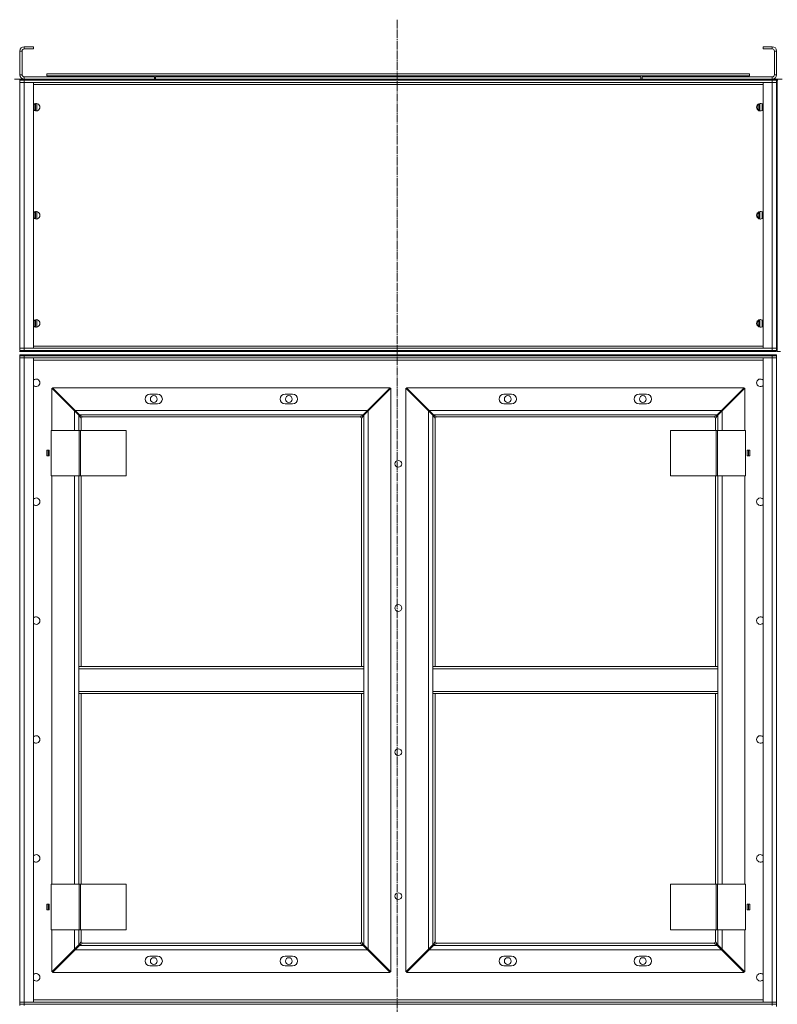
# Model space of a CAD drawing. Units: millimetres. Extents: x 0 to 29726, y -7 to 21000.
# Drawn here: x 15723 to 17125, y 15671 to 17493 of the extents above; entities that cross this region are included whole.
import ezdxf

# ---------------------------------------------------------------- set-up
doc = ezdxf.new("R2010")
doc.units = ezdxf.units.MM
doc.linetypes.add('K5LT_AXLED', pattern=[19.5, 15, -1.5, 1.5, -1.5])
doc.linetypes.add('K5LT_THIN', pattern=[0])
doc.layers.add('Системный слой (1)', color=7, linetype='Continuous', true_color=0x909090)

msp = doc.modelspace()

# ---------------------------------------------------------------- linework, layer by layer
at = {"layer": 'Системный слой (1)', "color": 30, "linetype": 'K5LT_AXLED', "lineweight": 18, "true_color": 0xff8000}
msp.add_line((16421.4, 17493.1), (16421.4, 12975.1), dxfattribs=at)
at = {"layer": 'Системный слой (1)', "color": 7, "linetype": 'K5LT_THIN', "lineweight": 18}
for p, q in [((15731.4, 17439.1), (15731.4, 17443.1)), ((15731.4, 17443.1), (15748.4, 17443.1)), ((15731.4, 17439.1), (15748.4, 17439.1)), ((15748.4, 17443.1), (15748.4, 17439.1)), ((17115.4, 17443.1), (17098.4, 17443.1)), ((17098.4, 17443.1), (17098.4, 17439.1)), ((17115.4, 17439.1), (17098.4, 17439.1)), ((17115.4, 17439.1), (17115.4, 17443.1)), ((15723.4, 17391.1), (15723.4, 17435.1)), ((15727.4, 17435.1), (15723.4, 17435.1)), ((15727.4, 17391.1), (15727.4, 17435.1)), ((17119.4, 17391.1), (17119.4, 17435.1)), ((17119.4, 17435.1), (17123.4, 17435.1)), ((17123.4, 17391.1), (17123.4, 17435.1)), ((15731.4, 17383.1), (15713.4, 17383.1)), ((15727.4, 17391.1), (15723.4, 17391.1)), ((15723.4, 17383.1), (15723.4, 17381.1)), ((15972.4, 17387.1), (15731.4, 17387.1)), ((15731.4, 17387.1), (15731.4, 17383.1)), ((15731.4, 17383.1), (15731.4, 17381.1)), ((15972.4, 17383.1), (15731.4, 17383.1)), ((15773.4, 17393.1), (17073.4, 17393.1)), ((15773.4, 17389.1), (15773.4, 17393.1)), ((15773.4, 17389.1), (17073.4, 17389.1)), ((15972.4, 17383.1), (15972.4, 17387.1)), ((15974.4, 17383.1), (15972.4, 17383.1)), ((15974.4, 17383.1), (15974.4, 17387.1)), ((15974.4, 17387.1), (16872.4, 17387.1)), ((15974.4, 17381.1), (15974.4, 17383.1)), ((15974.4, 17383.1), (16872.4, 17383.1)), ((16872.4, 17383.1), (16872.4, 17387.1)), ((16872.4, 17383.1), (16872.4, 17381.1)), ((16874.4, 17383.1), (16872.4, 17383.1)), ((16874.4, 17387.1), (17115.4, 17387.1)), ((16874.4, 17383.1), (16874.4, 17387.1)), ((16874.4, 17383.1), (17115.4, 17383.1)), ((17073.4, 17389.1), (17073.4, 17393.1)), ((17115.4, 17387.1), (17115.4, 17383.1)), ((17115.4, 17381.1), (17115.4, 17383.1)), ((17133.4, 17383.1), (17115.4, 17383.1)), ((17119.4, 17391.1), (17123.4, 17391.1)), ((17123.4, 17383.1), (17123.4, 17381.1)), ((15722.4, 17381.1), (15723.4, 17381.1)), ((15723.4, 17381.1), (15731.4, 17381.1)), ((15723.4, 17381.1), (15723.4, 17377.1)), ((15723.4, 17377.1), (15723.4, 17381.1)), ((15723.4, 16885.1), (15723.4, 17377.1)), ((15731.4, 17377.1), (15723.4, 17377.1)), ((15723.4, 17377.1), (15731.4, 17377.1)), ((15723.4, 16885.1), (15723.4, 17377.1)), ((17115.4, 17381.1), (15731.4, 17381.1)), ((15731.4, 17381.1), (15731.4, 17377.1)), ((17115.4, 17377.1), (15731.4, 17377.1)), ((15731.4, 17377.1), (15731.4, 16885.1)), ((15731.4, 17377.1), (15748.4, 17377.1)), ((15748.4, 17377.1), (15748.4, 16885.1)), ((17098.4, 17373.1), (15748.4, 17373.1)), ((17098.4, 17377.1), (17115.4, 17377.1)), ((17098.4, 16885.1), (17098.4, 17377.1)), ((17115.4, 17381.1), (17123.4, 17381.1)), ((17115.4, 17381.1), (17115.4, 17377.1)), ((17115.4, 17377.1), (17123.4, 17377.1)), ((17115.4, 16885.1), (17115.4, 17377.1)), ((17123.4, 17377.1), (17115.4, 17377.1)), ((17123.4, 17381.1), (17123.4, 17377.1)), ((17124.4, 17381.1), (17123.4, 17381.1)), ((17123.4, 16885.1), (17123.4, 17377.1)), ((17123.4, 17377.1), (17123.4, 16885.1)), ((17124.4, 17377.1), (17123.4, 17377.1)), ((17123.4, 17377.1), (17124.4, 17377.1)), ((17123.4, 17373.1), (17124.4, 17373.1)), ((17124.4, 17381.1), (17125.4, 17381.1)), ((17124.4, 17381.1), (17124.4, 17377.1)), ((17124.4, 17373.1), (17124.4, 17377.1)), ((17124.4, 16889.1), (17124.4, 17373.1)), ((15749.4, 17326.2), (15749.4, 17336)), ((15752.4, 17337.8), (15752.4, 17324.3)), ((15754.4, 17338), (15754.4, 17324.1)), ((17090.4, 17325.3), (17090.4, 17336.8)), ((17092.4, 17324.3), (17092.4, 17337.8)), ((17096.4, 17324.7), (17096.4, 17337.4)), ((15749.4, 17126.2), (15749.4, 17136)), ((15752.4, 17137.8), (15752.4, 17124.3)), ((15754.4, 17138), (15754.4, 17124.1)), ((17090.4, 17125.3), (17090.4, 17136.8)), ((17092.4, 17124.3), (17092.4, 17137.8)), ((17096.4, 17124.7), (17096.4, 17137.4)), ((15749.4, 16926.2), (15749.4, 16936)), ((15752.4, 16937.8), (15752.4, 16924.3)), ((15754.4, 16938), (15754.4, 16924.1)), ((17090.4, 16925.3), (17090.4, 16936.8)), ((17092.4, 16924.3), (17092.4, 16937.8)), ((17096.4, 16924.7), (17096.4, 16937.4)), ((15728.4, 16879.1), (15722.4, 16879.1)), ((15723.4, 16881.1), (15723.4, 16885.1)), ((15731.4, 16885.1), (15723.4, 16885.1)), ((15723.4, 16885.1), (15731.4, 16885.1)), ((15723.4, 16885.1), (15723.4, 16881.1)), ((15731.4, 16881.1), (15723.4, 16881.1)), ((15723.4, 16873.1), (15723.4, 16871.1)), ((15723.4, 16873.1), (15731.4, 16873.1)), ((15728.4, 16881.1), (15728.4, 16879.1)), ((15747.3, 16879.1), (15728.4, 16879.1)), ((15731.4, 16881.1), (15731.4, 16885.1)), ((15748.4, 16885.1), (15731.4, 16885.1)), ((15731.4, 16885.1), (17115.4, 16885.1)), ((15731.4, 16881.1), (17115.4, 16881.1)), ((15731.4, 16873.1), (15731.4, 16871.1)), ((17115.4, 16873.1), (15731.4, 16873.1)), ((15747.3, 16881.1), (15747.3, 16879.1)), ((15747.3, 16879.1), (17096.7, 16879.1)), ((15748.4, 16889.1), (17098.4, 16889.1)), ((17096.7, 16879.1), (17096.7, 16881.1)), ((17116.4, 16879.1), (17096.7, 16879.1)), ((17115.4, 16885.1), (17098.4, 16885.1)), ((17115.4, 16881.1), (17115.4, 16885.1)), ((17115.4, 16885.1), (17123.4, 16885.1)), ((17123.4, 16885.1), (17115.4, 16885.1)), ((17123.4, 16881.1), (17115.4, 16881.1)), ((17115.4, 16871.1), (17115.4, 16873.1)), ((17115.4, 16873.1), (17123.4, 16873.1)), ((17116.4, 16879.1), (17116.4, 16881.1)), ((17122.4, 16879.1), (17116.4, 16879.1)), ((17122.4, 16879.1), (17122.4, 16881.1)), ((17122.4, 16879.1), (17122.4, 16881.1)), ((17123.4, 16889.1), (17124.4, 16889.1)), ((17123.4, 16881.1), (17123.4, 16885.1)), ((17123.4, 16885.1), (17124.4, 16885.1)), ((17123.4, 16885.1), (17124.4, 16885.1)), ((17123.4, 16881.1), (17124.4, 16881.1)), ((17123.4, 16873.1), (17123.4, 16869.1)), ((17124.4, 16885.1), (17124.4, 16889.1)), ((17124.4, 16881.1), (17124.4, 16885.1)), ((17124.4, 16881.1), (17124.4, 16879.1)), ((17124.4, 16881.1), (17124.4, 16879.1)), ((17130.4, 16879.1), (17124.4, 16879.1)), ((15723.4, 16871.1), (15723.4, 16867.1)), ((15723.4, 16871.1), (15731.4, 16871.1)), ((15723.4, 16867.1), (15731.4, 16867.1)), ((15731.4, 16867.1), (15723.4, 16867.1)), ((15723.4, 15675.1), (15723.4, 16867.1)), ((17115.4, 16871.1), (15731.4, 16871.1)), ((15731.4, 16871.1), (15731.4, 16867.1)), ((15731.4, 16867.1), (15731.4, 15675.1)), ((15731.4, 16867.1), (15748.4, 16867.1)), ((17115.4, 16867.1), (15731.4, 16867.1)), ((15748.4, 16867.1), (15748.4, 15675.1)), ((17098.4, 16863.1), (15748.4, 16863.1)), ((17098.4, 15675.1), (17098.4, 16867.1)), ((17098.4, 16867.1), (17115.4, 16867.1)), ((17115.4, 16871.1), (17115.4, 16867.1)), ((17115.4, 16871.1), (17123.4, 16871.1)), ((17115.4, 15675.1), (17115.4, 16867.1)), ((17115.4, 16867.1), (17123.4, 16867.1)), ((17123.4, 16867.1), (17115.4, 16867.1)), ((17123.4, 16871.1), (17123.4, 16867.1)), ((17123.4, 16869.1), (17123.4, 16867.1)), ((17123.4, 15675.1), (17123.4, 16867.1)), ((17123.4, 16867.1), (17123.4, 15675.1)), ((15824.4, 16769), (15782.4, 16811)), ((15782.4, 16811), (15782.4, 16733.1)), ((16408.3, 16812.1), (15783.5, 16812.1)), ((15783.5, 16812.1), (15825.5, 16770.1)), ((15977.9, 16800.1), (15963.9, 16800.1)), ((16227.9, 16800.1), (16213.9, 16800.1)), ((16366.3, 16770.1), (16408.3, 16812.1)), ((16409.4, 16811), (16367.4, 16769)), ((16409.4, 15731.1), (16409.4, 16811)), ((16437.4, 16811), (16437.4, 15731.1)), ((16479.4, 16769), (16437.4, 16811)), ((16438.5, 16812.1), (16480.5, 16770.1)), ((17063.3, 16812.1), (16438.5, 16812.1)), ((16632.9, 16800.1), (16618.9, 16800.1)), ((16882.9, 16800.1), (16868.9, 16800.1)), ((17021.3, 16770.1), (17063.3, 16812.1)), ((17064.4, 16811), (17022.4, 16769)), ((17064.4, 16733.1), (17064.4, 16811)), ((15963.9, 16782.1), (15977.9, 16782.1)), ((16213.9, 16782.1), (16227.9, 16782.1)), ((16618.9, 16782.1), (16632.9, 16782.1)), ((16868.9, 16782.1), (16882.9, 16782.1)), ((15824.5, 16771.1), (15822.3, 16771.1)), ((15823.3, 16770.1), (15823.4, 16770.1)), ((15823.4, 16770.1), (15823.4, 16770)), ((15832.4, 16761), (15824.4, 16769)), ((15824.4, 16733.1), (15824.4, 16769)), ((15825.5, 16770.1), (16366.3, 16770.1)), ((15825.5, 16770.1), (15833.5, 16762.1)), ((16358.3, 16762.1), (16366.3, 16770.1)), ((16367.4, 16769), (16359.4, 16761)), ((16369.5, 16771.1), (16367.3, 16771.1)), ((16367.4, 16769), (16367.4, 15773.1)), ((16368.4, 16770.1), (16368.5, 16770.1)), ((16368.4, 16770), (16368.4, 16770.1)), ((16479.5, 16771.1), (16477.3, 16771.1)), ((16478.3, 16770.1), (16478.4, 16770.1)), ((16478.4, 16770.1), (16478.4, 16770)), ((16487.4, 16761), (16479.4, 16769)), ((16479.4, 15773.1), (16479.4, 16769)), ((16480.5, 16770.1), (16488.5, 16762.1)), ((16480.5, 16770.1), (17021.3, 16770.1)), ((17013.3, 16762.1), (17021.3, 16770.1)), ((17022.4, 16769), (17014.4, 16761)), ((17024.5, 16771.1), (17022.3, 16771.1)), ((17022.4, 16769), (17022.4, 16733.1)), ((17023.4, 16770.1), (17023.5, 16770.1)), ((17023.4, 16770), (17023.4, 16770.1)), ((15835, 16758.4), (15832.4, 16761)), ((15832.4, 16761), (15832.4, 16733.1)), ((15833.5, 16762.1), (15836, 16759.5)), ((16358.3, 16762.1), (15833.5, 16762.1)), ((15836.4, 16756.1), (15836.4, 16733.1)), ((16353.4, 16758.1), (15838.4, 16758.1)), ((16355.4, 16296.1), (16355.4, 16756.1)), ((16355.8, 16759.5), (16358.3, 16762.1)), ((16359.4, 16761), (16356.9, 16758.4)), ((16359.4, 16296.1), (16359.4, 16761)), ((16490, 16758.4), (16487.4, 16761)), ((16487.4, 16761), (16487.4, 16296.1)), ((16488.5, 16762.1), (16491, 16759.5)), ((17013.3, 16762.1), (16488.5, 16762.1)), ((16491.4, 16756.1), (16491.4, 16296.1)), ((17008.4, 16758.1), (16493.4, 16758.1)), ((17010.4, 16733.1), (17010.4, 16756.1)), ((17010.8, 16759.5), (17013.3, 16762.1)), ((17014.4, 16761), (17011.9, 16758.4)), ((17014.4, 16733.1), (17014.4, 16761)), ((15781, 16733.1), (15833, 16733.1)), ((15781, 16649.1), (15781, 16733.1)), ((15833, 16649.1), (15833, 16733.1)), ((15833, 16733.1), (15835.4, 16733.1)), ((15835.4, 16649.1), (15835.4, 16733.1)), ((15835.4, 16733.1), (15919.8, 16733.1)), ((15919.8, 16649.1), (15919.8, 16733.1)), ((16927.1, 16733.1), (16927.1, 16649.1)), ((17011.4, 16733.1), (16927.1, 16733.1)), ((17011.4, 16733.1), (17011.4, 16649.1)), ((17013.8, 16733.1), (17011.4, 16733.1)), ((17013.8, 16733.1), (17013.8, 16649.1)), ((17065.8, 16733.1), (17013.8, 16733.1)), ((17065.8, 16733.1), (17065.8, 16649.1)), ((15777.7, 16696.3), (15773.2, 16696.3)), ((15773.2, 16696.3), (15773.2, 16685.8)), ((15775.4, 16685.8), (15775.4, 16696.3)), ((15777.7, 16685.8), (15777.7, 16696.3)), ((17069.2, 16696.3), (17069.2, 16685.8)), ((17073.7, 16696.3), (17069.2, 16696.3)), ((17071.4, 16685.8), (17071.4, 16696.3)), ((17073.7, 16685.8), (17073.7, 16696.3)), ((15773.2, 16685.8), (15777.7, 16685.8)), ((17069.2, 16685.8), (17073.7, 16685.8)), ((15781, 16649.1), (15833, 16649.1)), ((15782.4, 16649.1), (15782.4, 15893.1)), ((15824.4, 15893.1), (15824.4, 16649.1)), ((15832.4, 16649.1), (15832.4, 16296.1)), ((15833, 16649.1), (15835.4, 16649.1)), ((15835.4, 16649.1), (15919.8, 16649.1)), ((15836.4, 16649.1), (15836.4, 16296.1)), ((17011.4, 16649.1), (16927.1, 16649.1)), ((17010.4, 16296.1), (17010.4, 16649.1)), ((17013.8, 16649.1), (17011.4, 16649.1)), ((17065.8, 16649.1), (17013.8, 16649.1)), ((17014.4, 16296.1), (17014.4, 16649.1)), ((17022.4, 16649.1), (17022.4, 15893.1)), ((17064.4, 15893.1), (17064.4, 16649.1)), ((15832.4, 16292.1), (15832.4, 16296.1)), ((16359.4, 16296.1), (15832.4, 16296.1)), ((16359.4, 16292.1), (15832.4, 16292.1)), ((15832.4, 16250.1), (15832.4, 16292.1)), ((16359.4, 16292.1), (16359.4, 16296.1)), ((16359.4, 16292.1), (16359.4, 16250.1)), ((16487.4, 16296.1), (16487.4, 16292.1)), ((16487.4, 16296.1), (17014.4, 16296.1)), ((16487.4, 16292.1), (17014.4, 16292.1)), ((16487.4, 16250.1), (16487.4, 16292.1)), ((17014.4, 16296.1), (17014.4, 16292.1)), ((17014.4, 16292.1), (17014.4, 16250.1)), ((16359.4, 16250.1), (15832.4, 16250.1)), ((15832.4, 16246.1), (15832.4, 16250.1)), ((16359.4, 16246.1), (15832.4, 16246.1)), ((15832.4, 16246.1), (15832.4, 15893.1)), ((15836.4, 16246.1), (15836.4, 15893.1)), ((16355.4, 15786.1), (16355.4, 16246.1)), ((16359.4, 16246.1), (16359.4, 16250.1)), ((16359.4, 15781.1), (16359.4, 16246.1)), ((16487.4, 16250.1), (16487.4, 16246.1)), ((16487.4, 16250.1), (17014.4, 16250.1)), ((16487.4, 16246.1), (17014.4, 16246.1)), ((16487.4, 16246.1), (16487.4, 15781.1)), ((16491.4, 16246.1), (16491.4, 15786.1)), ((17010.4, 15893.1), (17010.4, 16246.1)), ((17014.4, 16250.1), (17014.4, 16246.1)), ((17014.4, 15893.1), (17014.4, 16246.1)), ((15781, 15809.1), (15781, 15893.1)), ((15781, 15893.1), (15833, 15893.1)), ((15833, 15809.1), (15833, 15893.1)), ((15833, 15893.1), (15835.4, 15893.1)), ((15835.4, 15809.1), (15835.4, 15893.1)), ((15835.4, 15893.1), (15919.8, 15893.1)), ((15919.8, 15809.1), (15919.8, 15893.1)), ((16927.1, 15893.1), (16927.1, 15809.1)), ((17011.4, 15893.1), (16927.1, 15893.1)), ((17013.8, 15893.1), (17011.4, 15893.1)), ((17011.4, 15893.1), (17011.4, 15809.1)), ((17065.8, 15893.1), (17013.8, 15893.1)), ((17013.8, 15893.1), (17013.8, 15809.1)), ((17065.8, 15893.1), (17065.8, 15809.1)), ((15777.7, 15856.3), (15773.2, 15856.3)), ((15773.2, 15856.3), (15773.2, 15845.8)), ((15775.4, 15845.8), (15775.4, 15856.3)), ((15777.7, 15845.8), (15777.7, 15856.3)), ((17069.2, 15856.3), (17069.2, 15845.8)), ((17073.7, 15856.3), (17069.2, 15856.3)), ((17071.4, 15845.8), (17071.4, 15856.3)), ((17073.7, 15845.8), (17073.7, 15856.3)), ((15773.2, 15845.8), (15777.7, 15845.8)), ((17069.2, 15845.8), (17073.7, 15845.8)), ((15781, 15809.1), (15833, 15809.1)), ((15782.4, 15809.1), (15782.4, 15731.1)), ((15824.4, 15773.1), (15824.4, 15809.1)), ((15832.4, 15809.1), (15832.4, 15781.1)), ((15833, 15809.1), (15835.4, 15809.1)), ((15835.4, 15809.1), (15919.8, 15809.1)), ((15836.4, 15809.1), (15836.4, 15786.1)), ((17011.4, 15809.1), (16927.1, 15809.1)), ((17010.4, 15786.1), (17010.4, 15809.1)), ((17013.8, 15809.1), (17011.4, 15809.1)), ((17065.8, 15809.1), (17013.8, 15809.1)), ((17014.4, 15781.1), (17014.4, 15809.1)), ((17022.4, 15809.1), (17022.4, 15773.1)), ((17064.4, 15731.1), (17064.4, 15809.1)), ((15824.4, 15773.1), (15832.4, 15781.1)), ((15833.5, 15780.1), (15825.5, 15772.1)), ((15832.4, 15781.1), (15835, 15783.7)), ((15836, 15782.6), (15833.5, 15780.1)), ((15833.5, 15780.1), (16358.3, 15780.1)), ((15838.4, 15784.1), (16353.4, 15784.1)), ((16358.3, 15780.1), (16355.8, 15782.6)), ((16356.9, 15783.7), (16359.4, 15781.1)), ((16366.3, 15772.1), (16358.3, 15780.1)), ((16359.4, 15781.1), (16367.4, 15773.1)), ((16479.4, 15773.1), (16487.4, 15781.1)), ((16488.5, 15780.1), (16480.5, 15772.1)), ((16487.4, 15781.1), (16490, 15783.7)), ((16491, 15782.6), (16488.5, 15780.1)), ((16488.5, 15780.1), (17013.3, 15780.1)), ((16493.4, 15784.1), (17008.4, 15784.1)), ((17013.3, 15780.1), (17010.8, 15782.6)), ((17011.9, 15783.7), (17014.4, 15781.1)), ((17021.3, 15772.1), (17013.3, 15780.1)), ((17014.4, 15781.1), (17022.4, 15773.1)), ((15782.4, 15731.1), (15824.4, 15773.1)), ((15825.5, 15772.1), (15783.5, 15730.1)), ((15822.3, 15771.1), (15824.5, 15771.1)), ((15823.4, 15772.1), (15823.3, 15772.1)), ((15823.4, 15772.1), (15823.4, 15772.1)), ((16366.3, 15772.1), (15825.5, 15772.1)), ((16408.3, 15730.1), (16366.3, 15772.1)), ((16367.3, 15771.1), (16369.5, 15771.1)), ((16367.4, 15773.1), (16409.4, 15731.1)), ((16368.5, 15772.1), (16368.4, 15772.1)), ((16368.4, 15772.1), (16368.4, 15772.1)), ((16437.4, 15731.1), (16479.4, 15773.1)), ((16480.5, 15772.1), (16438.5, 15730.1)), ((16477.3, 15771.1), (16479.5, 15771.1)), ((16478.4, 15772.1), (16478.3, 15772.1)), ((16478.4, 15772.1), (16478.4, 15772.1)), ((17021.3, 15772.1), (16480.5, 15772.1)), ((17063.3, 15730.1), (17021.3, 15772.1)), ((17022.3, 15771.1), (17024.5, 15771.1)), ((17022.4, 15773.1), (17064.4, 15731.1)), ((17023.5, 15772.1), (17023.4, 15772.1)), ((17023.4, 15772.1), (17023.4, 15772.1)), ((15977.9, 15760.1), (15963.9, 15760.1)), ((16227.9, 15760.1), (16213.9, 15760.1)), ((16632.9, 15760.1), (16618.9, 15760.1)), ((16882.9, 15760.1), (16868.9, 15760.1)), ((15783.5, 15730.1), (16408.3, 15730.1)), ((15963.9, 15742.1), (15977.9, 15742.1)), ((16213.9, 15742.1), (16227.9, 15742.1)), ((16438.5, 15730.1), (17063.3, 15730.1)), ((16618.9, 15742.1), (16632.9, 15742.1)), ((16868.9, 15742.1), (16882.9, 15742.1)), ((15723.4, 15671.1), (15723.4, 15675.1)), ((15723.4, 15675.1), (15731.4, 15675.1)), ((15731.4, 15675.1), (15723.4, 15675.1)), ((15723.4, 15675.1), (15723.4, 15671.1)), ((15723.4, 15671.1), (15723.4, 15669.1)), ((15731.4, 15671.1), (15723.4, 15671.1)), ((15731.4, 15671.1), (15731.4, 15675.1)), ((15731.4, 15675.1), (17115.4, 15675.1)), ((15748.4, 15675.1), (15731.4, 15675.1)), ((15731.4, 15671.1), (15731.4, 15669.1)), ((15731.4, 15671.1), (17115.4, 15671.1)), ((15748.4, 15679.1), (17098.4, 15679.1)), ((17115.4, 15675.1), (17098.4, 15675.1)), ((17115.4, 15675.1), (17123.4, 15675.1)), ((17123.4, 15675.1), (17115.4, 15675.1)), ((17115.4, 15671.1), (17115.4, 15675.1)), ((17115.4, 15669.1), (17115.4, 15671.1)), ((17123.4, 15671.1), (17115.4, 15671.1)), ((17123.4, 15671.1), (17123.4, 15675.1)), ((17123.4, 15673.1), (17123.4, 15675.1)), ((17123.4, 15671.1), (17123.4, 15667.1))]:
    msp.add_line(p, q, dxfattribs=at)
for centre in [(15970.9, 16791.1), (16220.9, 16791.1), (16625.9, 16791.1), (16875.9, 16791.1), (16423.4, 16671.1), (16423.4, 16404.4), (16423.4, 16137.7), (16423.4, 15871.1), (15970.9, 15751.1), (16220.9, 15751.1), (16625.9, 15751.1), (16875.9, 15751.1)]:
    msp.add_circle(centre, 6.25, dxfattribs=at)
for centre, radius, start, end in [((15731.4, 17435.1), 8, 90, 180), ((15731.4, 17435.1), 4, 90, 180), ((17115.4, 17435.1), 8, 0, 90), ((17115.4, 17435.1), 4, 0, 90), ((15731.4, 17391.1), 8, 180, 270), ((15731.4, 17391.1), 4, 180, 270), ((15815.4, 17379.1), 4, 30, 90), ((15815.4, 17379.1), 8, 14.4775, 30), ((17031.4, 17379.1), 8, 150, 165.5225), ((17031.4, 17379.1), 4, 90, 150), ((17115.4, 17391.1), 4, 270, 0), ((17115.4, 17391.1), 8, 270, 0), ((15753.4, 17331.1), 7, 0, 135.5847), ((15754.4, 17331.1), 7, 94.096, 148.9973), ((15753.4, 17331.1), 7, 224.4153, 0), ((15754.4, 17331.1), 7, 211.0027, 265.904), ((17093.4, 17331.1), 7, 44.4153, 315.5847), ((17094.4, 17331.1), 7, 94.096, 180), ((17094.4, 17331.1), 7, 180, 265.904), ((15753.4, 17131.1), 7, 0, 135.5847), ((15754.4, 17131.1), 7, 94.096, 148.9973), ((15753.4, 17131.1), 7, 224.4153, 0), ((15754.4, 17131.1), 7, 211.0027, 265.904), ((17093.4, 17131.1), 7, 44.4153, 315.5847), ((17094.4, 17131.1), 7, 94.096, 180), ((17094.4, 17131.1), 7, 180, 265.904), ((15753.4, 16931.1), 7, 0, 135.5847), ((15754.4, 16931.1), 7, 94.096, 148.9973), ((15753.4, 16931.1), 7, 224.4153, 0), ((15754.4, 16931.1), 7, 211.0027, 265.904), ((17093.4, 16931.1), 7, 44.4153, 315.5847), ((17094.4, 16931.1), 7, 94.096, 180), ((17094.4, 16931.1), 7, 180, 265.904), ((15753.4, 16821.1), 7, 224.4153, 135.5847), ((17093.4, 16821.1), 7, 44.4153, 180), ((17093.4, 16821.1), 7, 180, 315.5847), ((15963.9, 16791.1), 9, 90, 270), ((15977.9, 16791.1), 9, 270, 90), ((16213.9, 16791.1), 9, 90, 270), ((16227.9, 16791.1), 9, 270, 90), ((16618.9, 16791.1), 9, 90, 270), ((16632.9, 16791.1), 9, 270, 90), ((16868.9, 16791.1), 9, 90, 270), ((16882.9, 16791.1), 9, 270, 90), ((15836.4, 16758.1), 2, 270, 0), ((16355.4, 16758.1), 2, 180, 270), ((16491.4, 16758.1), 2, 270, 0), ((17010.4, 16758.1), 2, 180, 270), ((15753.4, 16601.1), 7, 224.4153, 135.5847), ((17093.4, 16601.1), 7, 44.4153, 180), ((17093.4, 16601.1), 7, 180, 315.5847), ((15753.4, 16381.1), 7, 224.4153, 135.5847), ((17093.4, 16381.1), 7, 44.4153, 180), ((17093.4, 16381.1), 7, 180, 315.5847), ((15753.4, 16161.1), 7, 224.4153, 135.5847), ((17093.4, 16161.1), 7, 44.4153, 180), ((17093.4, 16161.1), 7, 180, 315.5847), ((15753.4, 15941.1), 7, 224.4153, 135.5847), ((17093.4, 15941.1), 7, 44.4153, 180), ((17093.4, 15941.1), 7, 180, 315.5847), ((15836.4, 15784.1), 2, 0, 90), ((16355.4, 15784.1), 2, 90, 180), ((16491.4, 15784.1), 2, 0, 90), ((17010.4, 15784.1), 2, 90, 180), ((15963.9, 15751.1), 9, 90, 270), ((15977.9, 15751.1), 9, 270, 90), ((16213.9, 15751.1), 9, 90, 270), ((16227.9, 15751.1), 9, 270, 90), ((16618.9, 15751.1), 9, 90, 270), ((16632.9, 15751.1), 9, 270, 90), ((16868.9, 15751.1), 9, 90, 270), ((16882.9, 15751.1), 9, 270, 90), ((15753.4, 15721.1), 7, 224.4153, 135.5847), ((17093.4, 15721.1), 7, 44.4153, 180), ((17093.4, 15721.1), 7, 180, 315.5847)]:
    msp.add_arc(centre, radius, start, end, dxfattribs=at)
for points, knots in [([(15835, 16758.4), (15834.9, 16758.3), (15834.9, 16758.1), (15834.9, 16757.8), (15835, 16757.6), (15835, 16757.3), (15835.1, 16757.1), (15835.2, 16756.8), (15835.4, 16756.6), (15835.5, 16756.4), (15835.7, 16756.3), (15835.9, 16756.2), (15836.1, 16756.1), (15836.2, 16756.1), (15836.4, 16756.1), (15836.4, 16756.1)], [0, 0, 0, 0, 1.50939, 2.82751, 4.009898, 5.231493, 6.501387, 7.76191, 9.023778, 10.268955, 11.487247, 12.688703, 13.982172, 15.087415, 16, 16, 16, 16]), ([(15838.4, 16758.1), (15838.4, 16758.1), (15838.4, 16758.3), (15838.3, 16758.5), (15838.2, 16758.7), (15838.1, 16758.8), (15838, 16759), (15837.8, 16759.1), (15837.6, 16759.3), (15837.3, 16759.4), (15837.1, 16759.5), (15836.8, 16759.5), (15836.5, 16759.5), (15836.3, 16759.5), (15836.1, 16759.5), (15836, 16759.5)], [0, 0, 0, 0, 1.412847, 2.648524, 3.763574, 4.923886, 6.14448, 7.375321, 8.631229, 9.895404, 11.153981, 12.41033, 13.625869, 14.824728, 16, 16, 16, 16]), ([(16355.8, 16759.5), (16355.7, 16759.5), (16355.5, 16759.5), (16355.2, 16759.5), (16354.9, 16759.5), (16354.7, 16759.4), (16354.4, 16759.3), (16354.2, 16759.2), (16354, 16759.1), (16353.8, 16758.9), (16353.6, 16758.8), (16353.5, 16758.6), (16353.5, 16758.4), (16353.4, 16758.2), (16353.4, 16758.1), (16353.4, 16758.1)], [0, 0, 0, 0, 1.50939, 2.82751, 4.009898, 5.231493, 6.501387, 7.76191, 9.023778, 10.268955, 11.487247, 12.688703, 13.982172, 15.087415, 16, 16, 16, 16]), ([(16355.4, 16756.1), (16355.5, 16756.1), (16355.6, 16756.1), (16355.8, 16756.1), (16356, 16756.2), (16356.2, 16756.3), (16356.3, 16756.5), (16356.5, 16756.7), (16356.6, 16756.9), (16356.7, 16757.1), (16356.8, 16757.4), (16356.9, 16757.6), (16356.9, 16757.9), (16356.9, 16758.2), (16356.9, 16758.4), (16356.9, 16758.4)], [0, 0, 0, 0, 1.412847, 2.648524, 3.763574, 4.923886, 6.14448, 7.375321, 8.631229, 9.895404, 11.153981, 12.41033, 13.625869, 14.824728, 16, 16, 16, 16]), ([(16490, 16758.4), (16489.9, 16758.3), (16489.9, 16758.1), (16489.9, 16757.8), (16490, 16757.6), (16490, 16757.3), (16490.1, 16757.1), (16490.2, 16756.8), (16490.4, 16756.6), (16490.5, 16756.4), (16490.7, 16756.3), (16490.9, 16756.2), (16491.1, 16756.1), (16491.2, 16756.1), (16491.4, 16756.1), (16491.4, 16756.1)], [0, 0, 0, 0, 1.50939, 2.82751, 4.009898, 5.231493, 6.501387, 7.76191, 9.023778, 10.268955, 11.487247, 12.688703, 13.982172, 15.087415, 16, 16, 16, 16]), ([(16493.4, 16758.1), (16493.4, 16758.1), (16493.4, 16758.3), (16493.3, 16758.5), (16493.2, 16758.7), (16493.1, 16758.8), (16493, 16759), (16492.8, 16759.1), (16492.6, 16759.3), (16492.3, 16759.4), (16492.1, 16759.5), (16491.8, 16759.5), (16491.5, 16759.5), (16491.3, 16759.5), (16491.1, 16759.5), (16491, 16759.5)], [0, 0, 0, 0, 1.412847, 2.648524, 3.763574, 4.923886, 6.14448, 7.375321, 8.631229, 9.895404, 11.153981, 12.41033, 13.625869, 14.824728, 16, 16, 16, 16]), ([(17010.8, 16759.5), (17010.7, 16759.5), (17010.5, 16759.5), (17010.2, 16759.5), (17009.9, 16759.5), (17009.7, 16759.4), (17009.4, 16759.3), (17009.2, 16759.2), (17009, 16759.1), (17008.8, 16758.9), (17008.6, 16758.8), (17008.5, 16758.6), (17008.5, 16758.4), (17008.4, 16758.2), (17008.4, 16758.1), (17008.4, 16758.1)], [0, 0, 0, 0, 1.50939, 2.82751, 4.009898, 5.231493, 6.501387, 7.76191, 9.023778, 10.268955, 11.487247, 12.688703, 13.982172, 15.087415, 16, 16, 16, 16]), ([(17010.4, 16756.1), (17010.5, 16756.1), (17010.6, 16756.1), (17010.8, 16756.1), (17011, 16756.2), (17011.2, 16756.3), (17011.3, 16756.5), (17011.5, 16756.7), (17011.6, 16756.9), (17011.7, 16757.1), (17011.8, 16757.4), (17011.9, 16757.6), (17011.9, 16757.9), (17011.9, 16758.2), (17011.9, 16758.4), (17011.9, 16758.4)], [0, 0, 0, 0, 1.412847, 2.648524, 3.763574, 4.923886, 6.14448, 7.375321, 8.631229, 9.895404, 11.153981, 12.41033, 13.625869, 14.824728, 16, 16, 16, 16]), ([(15836.4, 15786.1), (15836.3, 15786.1), (15836.2, 15786), (15836, 15786), (15835.8, 15785.9), (15835.6, 15785.8), (15835.5, 15785.6), (15835.3, 15785.4), (15835.2, 15785.2), (15835.1, 15785), (15835, 15784.7), (15835, 15784.5), (15834.9, 15784.2), (15834.9, 15783.9), (15834.9, 15783.8), (15835, 15783.7)], [0, 0, 0, 0, 1.412847, 2.648524, 3.763574, 4.923886, 6.14448, 7.375321, 8.631229, 9.895404, 11.153981, 12.41033, 13.625869, 14.824728, 16, 16, 16, 16]), ([(15836, 15782.6), (15836.1, 15782.6), (15836.3, 15782.6), (15836.6, 15782.6), (15836.9, 15782.6), (15837.2, 15782.7), (15837.4, 15782.8), (15837.6, 15782.9), (15837.8, 15783), (15838, 15783.2), (15838.2, 15783.3), (15838.3, 15783.5), (15838.4, 15783.7), (15838.4, 15783.9), (15838.4, 15784), (15838.4, 15784.1)], [0, 0, 0, 0, 1.50939, 2.82751, 4.009898, 5.231493, 6.501387, 7.76191, 9.023778, 10.268955, 11.487247, 12.688703, 13.982172, 15.087415, 16, 16, 16, 16]), ([(16353.4, 15784.1), (16353.4, 15784), (16353.4, 15783.8), (16353.5, 15783.6), (16353.6, 15783.4), (16353.7, 15783.3), (16353.8, 15783.1), (16354, 15783), (16354.2, 15782.8), (16354.5, 15782.7), (16354.7, 15782.7), (16355, 15782.6), (16355.3, 15782.6), (16355.5, 15782.6), (16355.7, 15782.6), (16355.8, 15782.6)], [0, 0, 0, 0, 1.412847, 2.648524, 3.763574, 4.923886, 6.14448, 7.375321, 8.631229, 9.895404, 11.153981, 12.41033, 13.625869, 14.824728, 16, 16, 16, 16]), ([(16356.9, 15783.7), (16356.9, 15783.8), (16356.9, 15784), (16356.9, 15784.3), (16356.8, 15784.5), (16356.8, 15784.8), (16356.7, 15785.1), (16356.6, 15785.3), (16356.4, 15785.5), (16356.3, 15785.7), (16356.1, 15785.8), (16355.9, 15785.9), (16355.8, 15786), (16355.6, 15786), (16355.5, 15786.1), (16355.4, 15786.1)], [0, 0, 0, 0, 1.50939, 2.82751, 4.009898, 5.231493, 6.501387, 7.76191, 9.023778, 10.268955, 11.487247, 12.688703, 13.982172, 15.087415, 16, 16, 16, 16]), ([(16491.4, 15786.1), (16491.3, 15786.1), (16491.2, 15786), (16491, 15786), (16490.8, 15785.9), (16490.6, 15785.8), (16490.5, 15785.6), (16490.3, 15785.4), (16490.2, 15785.2), (16490.1, 15785), (16490, 15784.7), (16490, 15784.5), (16489.9, 15784.2), (16489.9, 15783.9), (16489.9, 15783.8), (16490, 15783.7)], [0, 0, 0, 0, 1.412847, 2.648524, 3.763574, 4.923886, 6.14448, 7.375321, 8.631229, 9.895404, 11.153981, 12.41033, 13.625869, 14.824728, 16, 16, 16, 16]), ([(16491, 15782.6), (16491.1, 15782.6), (16491.3, 15782.6), (16491.6, 15782.6), (16491.9, 15782.6), (16492.2, 15782.7), (16492.4, 15782.8), (16492.6, 15782.9), (16492.8, 15783), (16493, 15783.2), (16493.2, 15783.3), (16493.3, 15783.5), (16493.4, 15783.7), (16493.4, 15783.9), (16493.4, 15784), (16493.4, 15784.1)], [0, 0, 0, 0, 1.50939, 2.82751, 4.009898, 5.231493, 6.501387, 7.76191, 9.023778, 10.268955, 11.487247, 12.688703, 13.982172, 15.087415, 16, 16, 16, 16]), ([(17008.4, 15784.1), (17008.4, 15784), (17008.4, 15783.8), (17008.5, 15783.6), (17008.6, 15783.4), (17008.7, 15783.3), (17008.8, 15783.1), (17009, 15783), (17009.2, 15782.8), (17009.5, 15782.7), (17009.7, 15782.7), (17010, 15782.6), (17010.3, 15782.6), (17010.5, 15782.6), (17010.7, 15782.6), (17010.8, 15782.6)], [0, 0, 0, 0, 1.412847, 2.648524, 3.763574, 4.923886, 6.14448, 7.375321, 8.631229, 9.895404, 11.153981, 12.41033, 13.625869, 14.824728, 16, 16, 16, 16]), ([(17011.9, 15783.7), (17011.9, 15783.8), (17011.9, 15784), (17011.9, 15784.3), (17011.8, 15784.5), (17011.8, 15784.8), (17011.7, 15785.1), (17011.6, 15785.3), (17011.4, 15785.5), (17011.3, 15785.7), (17011.1, 15785.8), (17010.9, 15785.9), (17010.8, 15786), (17010.6, 15786), (17010.5, 15786.1), (17010.4, 15786.1)], [0, 0, 0, 0, 1.50939, 2.82751, 4.009898, 5.231493, 6.501387, 7.76191, 9.023778, 10.268955, 11.487247, 12.688703, 13.982172, 15.087415, 16, 16, 16, 16])]:
    msp.add_open_spline(points, degree=3, knots=knots, dxfattribs=at)

doc.saveas('drawing.dxf')
